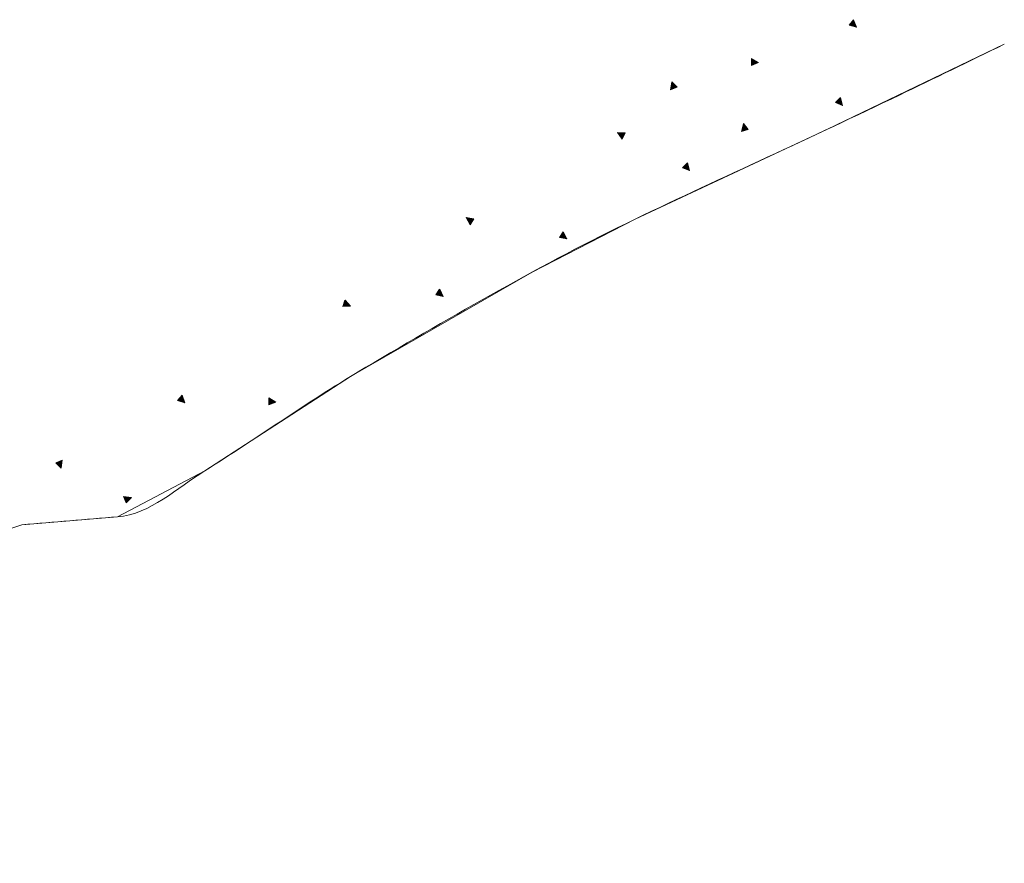
# Model space of a CAD drawing. Extents: x 466357 to 467124, y 6529451 to 6530257.
# Drawn here: x 467066 to 467124, y 6529454 to 6529504 of the extents above; entities that cross this region are included whole.
import ezdxf

# ---------------------------------------------------------------- set-up
doc = ezdxf.new("R2010")
doc.units = 0
doc.header["$MEASUREMENT"] = 0
doc.layers.add('RELJEEF', color=3, linetype='CONTINUOUS', lineweight=0)

msp = doc.modelspace()

# ---------------------------------------------------------------- linework, layer by layer
at = {"layer": 'RELJEEF'}
for p, q in [((467114.957, 6529503.699), (467114.713, 6529503.379)), ((467114.713, 6529503.379), (467115.137, 6529503.259)), ((467114.958, 6529503.701), (467114.716, 6529503.381)), ((467114.716, 6529503.381), (467115.138, 6529503.26)), ((467114.96, 6529503.67), (467114.744, 6529503.386)), ((467114.744, 6529503.386), (467115.113, 6529503.284)), ((467114.964, 6529503.649), (467114.771, 6529503.395)), ((467114.771, 6529503.395), (467115.092, 6529503.302)), ((467114.963, 6529503.624), (467114.794, 6529503.405)), ((467114.794, 6529503.405), (467115.068, 6529503.325)), ((467114.961, 6529503.605), (467114.811, 6529503.412)), ((467114.811, 6529503.412), (467115.048, 6529503.343)), ((467114.957, 6529503.583), (467114.824, 6529503.417)), ((467114.824, 6529503.417), (467115.025, 6529503.364)), ((467114.956, 6529503.554), (467114.849, 6529503.428)), ((467114.849, 6529503.428), (467115.006, 6529503.382)), ((467114.952, 6529503.539), (467114.872, 6529503.434)), ((467114.872, 6529503.434), (467114.991, 6529503.399)), ((467114.952, 6529503.522), (467114.888, 6529503.437)), ((467114.888, 6529503.437), (467114.975, 6529503.416)), ((467114.95, 6529503.503), (467114.905, 6529503.445)), ((467114.905, 6529503.445), (467114.958, 6529503.43)), ((467114.946, 6529503.489), (467114.924, 6529503.45)), ((467114.924, 6529503.45), (467114.948, 6529503.444)), ((467114.943, 6529503.467), (467114.939, 6529503.455)), ((467114.939, 6529503.455), (467115.136, 6529503.261)), ((467114.948, 6529503.444), (467114.943, 6529503.467)), ((467114.958, 6529503.43), (467114.946, 6529503.489)), ((467114.975, 6529503.416), (467114.95, 6529503.503)), ((467115.006, 6529503.382), (467114.952, 6529503.539)), ((467114.991, 6529503.399), (467114.952, 6529503.522)), ((467115.025, 6529503.364), (467114.956, 6529503.554)), ((467115.136, 6529503.261), (467114.957, 6529503.699)), ((467115.048, 6529503.343), (467114.957, 6529503.583)), ((467115.138, 6529503.26), (467114.959, 6529503.699)), ((467115.068, 6529503.325), (467114.961, 6529503.605)), ((467115.092, 6529503.302), (467114.963, 6529503.624)), ((467115.113, 6529503.284), (467114.964, 6529503.649)), ((467108.977, 6529501.432), (467108.987, 6529501.031)), ((467109.39, 6529501.198), (467108.978, 6529501.43)), ((467108.978, 6529501.43), (467108.986, 6529501.028)), ((467109.392, 6529501.199), (467108.979, 6529501.431)), ((467108.986, 6529501.028), (467109.393, 6529501.198)), ((467108.987, 6529501.031), (467109.392, 6529501.199)), ((467108.998, 6529501.409), (467109.005, 6529501.053)), ((467109.005, 6529501.053), (467109.358, 6529501.202)), ((467109.358, 6529501.202), (467109.014, 6529501.395)), ((467109.014, 6529501.395), (467109.02, 6529501.076)), ((467109.02, 6529501.076), (467109.331, 6529501.203)), ((467109.331, 6529501.203), (467109.029, 6529501.376)), ((467109.029, 6529501.376), (467109.033, 6529501.098)), ((467109.033, 6529501.098), (467109.297, 6529501.206)), ((467109.297, 6529501.206), (467109.039, 6529501.359)), ((467109.039, 6529501.359), (467109.042, 6529501.114)), ((467109.042, 6529501.114), (467109.27, 6529501.207)), ((467109.05, 6529501.339), (467109.049, 6529501.127)), ((467109.049, 6529501.127), (467109.239, 6529501.21)), ((467109.27, 6529501.207), (467109.05, 6529501.339)), ((467109.067, 6529501.316), (467109.062, 6529501.151)), ((467109.062, 6529501.151), (467109.214, 6529501.212)), ((467109.239, 6529501.21), (467109.067, 6529501.316)), ((467109.214, 6529501.212), (467109.073, 6529501.302)), ((467109.073, 6529501.302), (467109.076, 6529501.169)), ((467109.076, 6529501.169), (467109.191, 6529501.217)), ((467109.191, 6529501.217), (467109.084, 6529501.288)), ((467109.084, 6529501.288), (467109.086, 6529501.182)), ((467109.086, 6529501.182), (467109.167, 6529501.22)), ((467109.167, 6529501.22), (467109.094, 6529501.272)), ((467109.094, 6529501.272), (467109.095, 6529501.198)), ((467109.095, 6529501.198), (467109.145, 6529501.22)), ((467109.145, 6529501.22), (467109.099, 6529501.259)), ((467109.099, 6529501.259), (467109.107, 6529501.214)), ((467109.107, 6529501.214), (467109.13, 6529501.225)), ((467109.13, 6529501.225), (467109.111, 6529501.239)), ((467109.111, 6529501.239), (467109.115, 6529501.228)), ((467109.115, 6529501.228), (467109.39, 6529501.198)), ((467104.32, 6529500.065), (467104.24, 6529499.598)), ((467104.321, 6529500.063), (467104.242, 6529499.596)), ((467104.328, 6529500.031), (467104.263, 6529499.642)), ((467104.336, 6529500.005), (467104.276, 6529499.663)), ((467104.345, 6529499.973), (467104.288, 6529499.678)), ((467104.353, 6529499.947), (467104.304, 6529499.695)), ((467104.361, 6529499.917), (467104.319, 6529499.719)), ((467104.615, 6529499.74), (467104.32, 6529500.065)), ((467104.618, 6529499.74), (467104.32, 6529500.065)), ((467104.386, 6529499.794), (467104.321, 6529500.063)), ((467104.588, 6529499.75), (467104.328, 6529500.031)), ((467104.367, 6529499.892), (467104.331, 6529499.73)), ((467104.561, 6529499.756), (467104.336, 6529500.005)), ((467104.371, 6529499.869), (467104.34, 6529499.744)), ((467104.536, 6529499.76), (467104.345, 6529499.973)), ((467104.376, 6529499.846), (467104.352, 6529499.759)), ((467104.518, 6529499.763), (467104.353, 6529499.947)), ((467104.503, 6529499.766), (467104.361, 6529499.917)), ((467104.383, 6529499.825), (467104.362, 6529499.768)), ((467104.476, 6529499.77), (467104.367, 6529499.892)), ((467104.454, 6529499.777), (467104.371, 6529499.869)), ((467104.439, 6529499.782), (467104.376, 6529499.846)), ((467104.421, 6529499.785), (467104.383, 6529499.825)), ((467104.241, 6529499.595), (467104.615, 6529499.74)), ((467104.242, 6529499.596), (467104.618, 6529499.74)), ((467104.255, 6529499.622), (467104.588, 6529499.75)), ((467104.263, 6529499.642), (467104.561, 6529499.756)), ((467104.276, 6529499.663), (467104.536, 6529499.76)), ((467104.288, 6529499.678), (467104.518, 6529499.763)), ((467104.304, 6529499.695), (467104.503, 6529499.766)), ((467104.319, 6529499.719), (467104.476, 6529499.77)), ((467104.331, 6529499.73), (467104.454, 6529499.777)), ((467104.34, 6529499.744), (467104.439, 6529499.782)), ((467104.352, 6529499.759), (467104.421, 6529499.785)), ((467104.362, 6529499.768), (467104.402, 6529499.791)), ((467104.384, 6529499.809), (467104.376, 6529499.787)), ((467104.376, 6529499.787), (467104.386, 6529499.794)), ((467104.402, 6529499.791), (467104.384, 6529499.809)), ((467114.19, 6529499.134), (467113.907, 6529498.849)), ((467113.907, 6529498.849), (467114.312, 6529498.675)), ((467114.191, 6529499.136), (467113.91, 6529498.85)), ((467113.91, 6529498.85), (467114.312, 6529498.675)), ((467114.19, 6529499.105), (467113.938, 6529498.852)), ((467113.938, 6529498.852), (467114.291, 6529498.703)), ((467114.19, 6529499.084), (467113.966, 6529498.858)), ((467113.966, 6529498.858), (467114.273, 6529498.723)), ((467114.187, 6529499.06), (467113.99, 6529498.864)), ((467113.99, 6529498.864), (467114.252, 6529498.749)), ((467114.182, 6529499.041), (467114.008, 6529498.869)), ((467114.008, 6529498.869), (467114.234, 6529498.769)), ((467114.175, 6529499.019), (467114.022, 6529498.872)), ((467114.022, 6529498.872), (467114.214, 6529498.793)), ((467114.171, 6529498.991), (467114.048, 6529498.88)), ((467114.048, 6529498.88), (467114.198, 6529498.813)), ((467114.165, 6529498.976), (467114.072, 6529498.882)), ((467114.072, 6529498.882), (467114.185, 6529498.832)), ((467114.162, 6529498.959), (467114.087, 6529498.884)), ((467114.087, 6529498.884), (467114.171, 6529498.852)), ((467114.157, 6529498.941), (467114.105, 6529498.889)), ((467114.105, 6529498.889), (467114.156, 6529498.868)), ((467114.152, 6529498.928), (467114.125, 6529498.892)), ((467114.125, 6529498.892), (467114.149, 6529498.882)), ((467114.146, 6529498.906), (467114.141, 6529498.895)), ((467114.141, 6529498.895), (467114.31, 6529498.677)), ((467114.149, 6529498.882), (467114.146, 6529498.906)), ((467114.156, 6529498.868), (467114.152, 6529498.928)), ((467114.171, 6529498.852), (467114.157, 6529498.941)), ((467114.185, 6529498.832), (467114.162, 6529498.959)), ((467114.198, 6529498.813), (467114.165, 6529498.976)), ((467114.214, 6529498.793), (467114.171, 6529498.991)), ((467114.234, 6529498.769), (467114.175, 6529499.019)), ((467114.252, 6529498.749), (467114.182, 6529499.041)), ((467114.273, 6529498.723), (467114.187, 6529499.06)), ((467114.31, 6529498.677), (467114.19, 6529499.134)), ((467114.291, 6529498.703), (467114.19, 6529499.084)), ((467114.312, 6529498.675), (467114.192, 6529499.134)), ((467108.504, 6529497.617), (467108.394, 6529497.156)), ((467108.505, 6529497.615), (467108.395, 6529497.155)), ((467108.51, 6529497.583), (467108.419, 6529497.199)), ((467108.516, 6529497.557), (467108.434, 6529497.219)), ((467108.523, 6529497.524), (467108.446, 6529497.233)), ((467108.777, 6529497.273), (467108.504, 6529497.617)), ((467108.78, 6529497.273), (467108.505, 6529497.617)), ((467108.552, 6529497.343), (467108.505, 6529497.615)), ((467108.751, 6529497.285), (467108.51, 6529497.583)), ((467108.724, 6529497.293), (467108.516, 6529497.557)), ((467108.7, 6529497.299), (467108.523, 6529497.524)), ((467101.568, 6529497.067), (467101.129, 6529497.094)), ((467101.129, 6529497.094), (467101.399, 6529496.704)), ((467101.57, 6529497.069), (467101.13, 6529497.095)), ((467101.366, 6529496.946), (467101.132, 6529497.093)), ((467101.132, 6529497.093), (467101.401, 6529496.704)), ((467101.542, 6529497.056), (467101.159, 6529497.075)), ((467101.159, 6529497.075), (467101.384, 6529496.751)), ((467101.517, 6529497.041), (467101.183, 6529497.063)), ((467101.183, 6529497.063), (467101.379, 6529496.776)), ((467101.497, 6529497.027), (467101.212, 6529497.045)), ((467101.212, 6529497.045), (467101.377, 6529496.795)), ((467101.482, 6529497.016), (467101.235, 6529497.033)), ((467101.235, 6529497.033), (467101.376, 6529496.818)), ((467101.47, 6529497.008), (467101.262, 6529497.016)), ((467101.262, 6529497.016), (467101.37, 6529496.846)), ((467101.448, 6529496.992), (467101.284, 6529497.003)), ((467101.284, 6529497.003), (467101.371, 6529496.862)), ((467101.426, 6529496.982), (467101.302, 6529496.99)), ((467101.302, 6529496.99), (467101.368, 6529496.878)), ((467101.412, 6529496.975), (467101.323, 6529496.976)), ((467101.323, 6529496.976), (467101.366, 6529496.897)), ((467101.397, 6529496.964), (467101.342, 6529496.967)), ((467101.342, 6529496.967), (467101.367, 6529496.911)), ((467101.379, 6529496.955), (467101.354, 6529496.955)), ((467101.354, 6529496.955), (467101.364, 6529496.934)), ((467101.364, 6529496.934), (467101.366, 6529496.946)), ((467101.366, 6529496.897), (467101.397, 6529496.964)), ((467101.367, 6529496.911), (467101.379, 6529496.955)), ((467101.368, 6529496.878), (467101.412, 6529496.975)), ((467101.37, 6529496.846), (467101.448, 6529496.992)), ((467101.371, 6529496.862), (467101.426, 6529496.982)), ((467101.376, 6529496.818), (467101.47, 6529497.008)), ((467101.377, 6529496.795), (467101.482, 6529497.016)), ((467101.379, 6529496.776), (467101.497, 6529497.027)), ((467101.384, 6529496.751), (467101.517, 6529497.041)), ((467101.391, 6529496.732), (467101.542, 6529497.056)), ((467101.401, 6529496.704), (467101.57, 6529497.069)), ((467101.401, 6529496.702), (467101.568, 6529497.067)), ((467108.394, 6529497.154), (467108.777, 6529497.273)), ((467108.395, 6529497.155), (467108.78, 6529497.273)), ((467108.409, 6529497.18), (467108.751, 6529497.285)), ((467108.419, 6529497.199), (467108.724, 6529497.293)), ((467108.434, 6529497.219), (467108.7, 6529497.299)), ((467108.446, 6529497.233), (467108.681, 6529497.303)), ((467108.529, 6529497.497), (467108.463, 6529497.249)), ((467108.463, 6529497.249), (467108.667, 6529497.306)), ((467108.535, 6529497.467), (467108.48, 6529497.272)), ((467108.48, 6529497.272), (467108.641, 6529497.312)), ((467108.54, 6529497.442), (467108.492, 6529497.282)), ((467108.492, 6529497.282), (467108.619, 6529497.321)), ((467108.542, 6529497.419), (467108.503, 6529497.296)), ((467108.503, 6529497.296), (467108.604, 6529497.327)), ((467108.545, 6529497.395), (467108.516, 6529497.31)), ((467108.516, 6529497.31), (467108.586, 6529497.331)), ((467108.551, 6529497.374), (467108.527, 6529497.319)), ((467108.527, 6529497.319), (467108.567, 6529497.338)), ((467108.681, 6529497.303), (467108.529, 6529497.497)), ((467108.667, 6529497.306), (467108.535, 6529497.467)), ((467108.641, 6529497.312), (467108.54, 6529497.442)), ((467108.619, 6529497.321), (467108.542, 6529497.419)), ((467108.551, 6529497.357), (467108.542, 6529497.336)), ((467108.542, 6529497.336), (467108.552, 6529497.343)), ((467108.604, 6529497.327), (467108.545, 6529497.395)), ((467108.586, 6529497.331), (467108.551, 6529497.374)), ((467108.567, 6529497.338), (467108.551, 6529497.357)), ((467105.222, 6529495.316), (467104.948, 6529495.022)), ((467105.223, 6529495.318), (467104.951, 6529495.023)), ((467105.223, 6529495.287), (467104.979, 6529495.026)), ((467105.224, 6529495.266), (467105.006, 6529495.033)), ((467105.221, 6529495.241), (467105.03, 6529495.039)), ((467105.217, 6529495.223), (467105.048, 6529495.045)), ((467105.21, 6529495.2), (467105.062, 6529495.049)), ((467105.277, 6529494.953), (467105.21, 6529495.2)), ((467105.296, 6529494.933), (467105.217, 6529495.223)), ((467105.317, 6529494.907), (467105.221, 6529495.241)), ((467105.356, 6529494.862), (467105.222, 6529495.316)), ((467105.336, 6529494.888), (467105.224, 6529495.266)), ((467105.358, 6529494.861), (467105.225, 6529495.316)), ((467104.948, 6529495.022), (467105.358, 6529494.86)), ((467104.951, 6529495.023), (467105.358, 6529494.861)), ((467104.979, 6529495.026), (467105.336, 6529494.888)), ((467105.006, 6529495.033), (467105.317, 6529494.907)), ((467105.03, 6529495.039), (467105.296, 6529494.933)), ((467105.048, 6529495.045), (467105.277, 6529494.953)), ((467105.062, 6529495.049), (467105.257, 6529494.976)), ((467105.207, 6529495.172), (467105.088, 6529495.057)), ((467105.088, 6529495.057), (467105.24, 6529494.995)), ((467105.201, 6529495.157), (467105.111, 6529495.06)), ((467105.111, 6529495.06), (467105.227, 6529495.014)), ((467105.199, 6529495.14), (467105.127, 6529495.062)), ((467105.127, 6529495.062), (467105.212, 6529495.033)), ((467105.195, 6529495.122), (467105.145, 6529495.068)), ((467105.145, 6529495.068), (467105.196, 6529495.048)), ((467105.19, 6529495.109), (467105.164, 6529495.071)), ((467105.164, 6529495.071), (467105.188, 6529495.063)), ((467105.185, 6529495.086), (467105.18, 6529495.075)), ((467105.18, 6529495.075), (467105.356, 6529494.862)), ((467105.188, 6529495.063), (467105.185, 6529495.086)), ((467105.196, 6529495.048), (467105.19, 6529495.109)), ((467105.212, 6529495.033), (467105.195, 6529495.122)), ((467105.227, 6529495.014), (467105.199, 6529495.14)), ((467105.24, 6529494.995), (467105.201, 6529495.157)), ((467105.257, 6529494.976), (467105.207, 6529495.172)), ((467092.698, 6529492.035), (467092.266, 6529492.114)), ((467092.266, 6529492.114), (467092.487, 6529491.694)), ((467092.7, 6529492.036), (467092.266, 6529492.114)), ((467092.483, 6529491.939), (467092.268, 6529492.113)), ((467092.268, 6529492.113), (467092.489, 6529491.694)), ((467092.671, 6529492.026), (467092.293, 6529492.092)), ((467092.293, 6529492.092), (467092.478, 6529491.743)), ((467092.645, 6529492.015), (467092.315, 6529492.076)), ((467092.315, 6529492.076), (467092.476, 6529491.768)), ((467092.623, 6529492.003), (467092.342, 6529492.055)), ((467092.342, 6529492.055), (467092.476, 6529491.787)), ((467092.606, 6529491.994), (467092.364, 6529492.04)), ((467092.364, 6529492.04), (467092.478, 6529491.81)), ((467092.594, 6529491.988), (467092.388, 6529492.021)), ((467092.388, 6529492.021), (467092.476, 6529491.839)), ((467092.57, 6529491.974), (467092.409, 6529492.005)), ((467092.409, 6529492.005), (467092.478, 6529491.854)), ((467092.548, 6529491.967), (467092.425, 6529491.99)), ((467092.425, 6529491.99), (467092.477, 6529491.871)), ((467092.533, 6529491.962), (467092.444, 6529491.974)), ((467092.444, 6529491.974), (467092.477, 6529491.89)), ((467092.516, 6529491.953), (467092.462, 6529491.962)), ((467092.462, 6529491.962), (467092.48, 6529491.904)), ((467092.498, 6529491.946), (467092.473, 6529491.949)), ((467092.473, 6529491.949), (467092.48, 6529491.927)), ((467092.476, 6529491.768), (467092.623, 6529492.003)), ((467092.476, 6529491.787), (467092.606, 6529491.994)), ((467092.476, 6529491.839), (467092.57, 6529491.974)), ((467092.477, 6529491.871), (467092.533, 6529491.962)), ((467092.477, 6529491.89), (467092.516, 6529491.953)), ((467092.478, 6529491.743), (467092.645, 6529492.015)), ((467092.478, 6529491.81), (467092.594, 6529491.988)), ((467092.478, 6529491.854), (467092.548, 6529491.967)), ((467092.48, 6529491.904), (467092.498, 6529491.946)), ((467092.48, 6529491.927), (467092.483, 6529491.939)), ((467092.483, 6529491.723), (467092.671, 6529492.026)), ((467092.489, 6529491.694), (467092.7, 6529492.036)), ((467092.489, 6529491.692), (467092.698, 6529492.035)), ((467097.947, 6529491.281), (467097.734, 6529490.94)), ((467097.947, 6529491.283), (467097.737, 6529490.941)), ((467097.953, 6529491.253), (467097.764, 6529490.95)), ((467097.958, 6529491.232), (467097.79, 6529490.961)), ((467097.96, 6529491.207), (467097.812, 6529490.972)), ((467097.96, 6529491.188), (467097.829, 6529490.981)), ((467097.958, 6529491.165), (467097.841, 6529490.988)), ((467098.166, 6529490.862), (467097.947, 6529491.281)), ((467098.168, 6529490.861), (467097.949, 6529491.281)), ((467098.142, 6529490.883), (467097.958, 6529491.232)), ((467098.071, 6529490.935), (467097.958, 6529491.165)), ((467098.119, 6529490.899), (467097.96, 6529491.207)), ((467098.093, 6529490.919), (467097.96, 6529491.188)), ((467097.734, 6529490.94), (467098.168, 6529490.86)), ((467097.737, 6529490.941), (467098.168, 6529490.861)), ((467097.764, 6529490.95), (467098.142, 6529490.883)), ((467097.79, 6529490.961), (467098.119, 6529490.899)), ((467097.812, 6529490.972), (467098.093, 6529490.919)), ((467097.829, 6529490.981), (467098.071, 6529490.935)), ((467097.841, 6529490.988), (467098.046, 6529490.954)), ((467097.96, 6529491.137), (467097.865, 6529491.001)), ((467097.865, 6529491.001), (467098.026, 6529490.97)), ((467097.957, 6529491.121), (467097.887, 6529491.009)), ((467097.887, 6529491.009), (467098.01, 6529490.986)), ((467097.958, 6529491.104), (467097.902, 6529491.014)), ((467097.902, 6529491.014), (467097.991, 6529491.002)), ((467097.958, 6529491.085), (467097.919, 6529491.023)), ((467097.919, 6529491.023), (467097.973, 6529491.013)), ((467097.955, 6529491.071), (467097.937, 6529491.03)), ((467097.937, 6529491.03), (467097.963, 6529491.026)), ((467097.955, 6529491.048), (467097.952, 6529491.037)), ((467097.952, 6529491.037), (467098.166, 6529490.862)), ((467097.973, 6529491.013), (467097.955, 6529491.071)), ((467097.963, 6529491.026), (467097.955, 6529491.048)), ((467098.026, 6529490.97), (467097.957, 6529491.121)), ((467098.01, 6529490.986), (467097.958, 6529491.104)), ((467097.991, 6529491.002), (467097.958, 6529491.085)), ((467098.046, 6529490.954), (467097.96, 6529491.137)), ((467090.707, 6529487.918), (467090.483, 6529487.584)), ((467090.707, 6529487.92), (467090.486, 6529487.585)), ((467090.712, 6529487.889), (467090.513, 6529487.593)), ((467090.716, 6529487.868), (467090.539, 6529487.603)), ((467090.718, 6529487.844), (467090.562, 6529487.614)), ((467090.716, 6529487.825), (467090.579, 6529487.622)), ((467090.714, 6529487.802), (467090.592, 6529487.628)), ((467090.715, 6529487.773), (467090.616, 6529487.641)), ((467090.712, 6529487.758), (467090.638, 6529487.648)), ((467090.713, 6529487.741), (467090.654, 6529487.652)), ((467090.711, 6529487.721), (467090.67, 6529487.661)), ((467090.708, 6529487.708), (467090.689, 6529487.667)), ((467090.912, 6529487.492), (467090.707, 6529487.918)), ((467090.724, 6529487.65), (467090.708, 6529487.708)), ((467090.914, 6529487.491), (467090.709, 6529487.918)), ((467090.742, 6529487.637), (467090.711, 6529487.721)), ((467090.776, 6529487.604), (467090.712, 6529487.758)), ((467090.76, 6529487.621), (467090.713, 6529487.741)), ((467090.819, 6529487.568), (467090.714, 6529487.802)), ((467090.795, 6529487.588), (467090.715, 6529487.773)), ((467090.888, 6529487.514), (467090.716, 6529487.868)), ((467090.841, 6529487.552), (467090.716, 6529487.825)), ((467090.867, 6529487.53), (467090.718, 6529487.844)), ((467085.158, 6529487.28), (467085.037, 6529486.897)), ((467085.157, 6529487.282), (467085.039, 6529486.899)), ((467085.17, 6529487.254), (467085.063, 6529486.914)), ((467085.181, 6529487.236), (467085.085, 6529486.931)), ((467085.189, 6529487.212), (467085.104, 6529486.948)), ((467085.193, 6529487.193), (467085.118, 6529486.96)), ((467085.197, 6529487.171), (467085.128, 6529486.97)), ((467085.206, 6529487.143), (467085.148, 6529486.989)), ((467085.474, 6529486.929), (467085.158, 6529487.28)), ((467085.477, 6529486.928), (467085.16, 6529487.281)), ((467085.208, 6529487.128), (467085.168, 6529487.002)), ((467085.445, 6529486.943), (467085.181, 6529487.236)), ((467085.42, 6529486.953), (467085.189, 6529487.212)), ((467085.389, 6529486.966), (467085.193, 6529487.193)), ((467085.364, 6529486.976), (467085.197, 6529487.171)), ((467085.336, 6529486.988), (467085.206, 6529487.143)), ((467085.312, 6529486.998), (467085.208, 6529487.128)), ((467090.483, 6529487.584), (467090.914, 6529487.49)), ((467090.486, 6529487.585), (467090.914, 6529487.491)), ((467090.513, 6529487.593), (467090.888, 6529487.514)), ((467090.539, 6529487.603), (467090.867, 6529487.53)), ((467090.562, 6529487.614), (467090.841, 6529487.552)), ((467090.579, 6529487.622), (467090.819, 6529487.568)), ((467090.592, 6529487.628), (467090.795, 6529487.588)), ((467090.616, 6529487.641), (467090.776, 6529487.604)), ((467090.638, 6529487.648), (467090.76, 6529487.621)), ((467090.654, 6529487.652), (467090.742, 6529487.637)), ((467090.67, 6529487.661), (467090.724, 6529487.65)), ((467090.689, 6529487.667), (467090.714, 6529487.662)), ((467090.707, 6529487.685), (467090.704, 6529487.673)), ((467090.704, 6529487.673), (467090.912, 6529487.492)), ((467090.714, 6529487.662), (467090.707, 6529487.685)), ((467085.037, 6529486.897), (467085.477, 6529486.928)), ((467085.039, 6529486.899), (467085.477, 6529486.928)), ((467085.063, 6529486.914), (467085.445, 6529486.943)), ((467085.085, 6529486.931), (467085.42, 6529486.953)), ((467085.104, 6529486.948), (467085.389, 6529486.966)), ((467085.118, 6529486.96), (467085.364, 6529486.976)), ((467085.128, 6529486.97), (467085.336, 6529486.988)), ((467085.148, 6529486.989), (467085.312, 6529486.998)), ((467085.168, 6529487.002), (467085.292, 6529487.01)), ((467085.213, 6529487.112), (467085.181, 6529487.01)), ((467085.181, 6529487.01), (467085.27, 6529487.02)), ((467085.217, 6529487.093), (467085.195, 6529487.023)), ((467085.195, 6529487.023), (467085.25, 6529487.027)), ((467085.218, 6529487.079), (467085.211, 6529487.034)), ((467085.211, 6529487.034), (467085.236, 6529487.037)), ((467085.292, 6529487.01), (467085.213, 6529487.112)), ((467085.27, 6529487.02), (467085.217, 6529487.093)), ((467085.25, 6529487.027), (467085.218, 6529487.079)), ((467085.236, 6529487.037), (467085.224, 6529487.057)), ((467085.224, 6529487.057), (467085.224, 6529487.045)), ((467085.224, 6529487.045), (467085.474, 6529486.929)), ((467075.614, 6529481.702), (467075.35, 6529481.399)), ((467075.35, 6529481.399), (467075.765, 6529481.251)), ((467075.615, 6529481.704), (467075.353, 6529481.4)), ((467075.353, 6529481.4), (467075.765, 6529481.251)), ((467075.616, 6529481.673), (467075.381, 6529481.404)), ((467075.381, 6529481.404), (467075.742, 6529481.278)), ((467075.618, 6529481.652), (467075.408, 6529481.411)), ((467075.408, 6529481.411), (467075.723, 6529481.296)), ((467075.616, 6529481.627), (467075.432, 6529481.419)), ((467075.432, 6529481.419), (467075.7, 6529481.321)), ((467075.612, 6529481.608), (467075.449, 6529481.425)), ((467075.449, 6529481.425), (467075.681, 6529481.34)), ((467075.606, 6529481.586), (467075.463, 6529481.43)), ((467075.463, 6529481.43), (467075.66, 6529481.363)), ((467075.604, 6529481.557), (467075.489, 6529481.439)), ((467075.489, 6529481.439), (467075.642, 6529481.382)), ((467075.599, 6529481.542), (467075.512, 6529481.443)), ((467075.512, 6529481.443), (467075.629, 6529481.4)), ((467075.597, 6529481.525), (467075.528, 6529481.445)), ((467075.528, 6529481.445), (467075.613, 6529481.419)), ((467075.594, 6529481.506), (467075.545, 6529481.451)), ((467075.545, 6529481.451), (467075.597, 6529481.433)), ((467075.589, 6529481.493), (467075.565, 6529481.455)), ((467075.565, 6529481.455), (467075.589, 6529481.448)), ((467075.585, 6529481.471), (467075.58, 6529481.46)), ((467075.58, 6529481.46), (467075.763, 6529481.253)), ((467075.589, 6529481.448), (467075.585, 6529481.471)), ((467075.597, 6529481.433), (467075.589, 6529481.493)), ((467075.613, 6529481.419), (467075.594, 6529481.506)), ((467075.629, 6529481.4), (467075.597, 6529481.525)), ((467075.642, 6529481.382), (467075.599, 6529481.542)), ((467075.66, 6529481.363), (467075.604, 6529481.557)), ((467075.681, 6529481.34), (467075.606, 6529481.586)), ((467075.7, 6529481.321), (467075.612, 6529481.608)), ((467075.763, 6529481.253), (467075.614, 6529481.702)), ((467075.723, 6529481.296), (467075.616, 6529481.627)), ((467075.765, 6529481.251), (467075.617, 6529481.702)), ((467075.742, 6529481.278), (467075.618, 6529481.652)), ((467080.695, 6529481.547), (467080.694, 6529481.145)), ((467080.695, 6529481.549), (467080.695, 6529481.148)), ((467081.102, 6529481.305), (467080.695, 6529481.547)), ((467081.105, 6529481.306), (467080.697, 6529481.548)), ((467080.715, 6529481.526), (467080.714, 6529481.169)), ((467080.731, 6529481.511), (467080.73, 6529481.192)), ((467081.07, 6529481.31), (467080.731, 6529481.511)), ((467080.745, 6529481.491), (467080.743, 6529481.213)), ((467081.043, 6529481.312), (467080.745, 6529481.491)), ((467080.755, 6529481.475), (467080.752, 6529481.23)), ((467081.009, 6529481.316), (467080.755, 6529481.475)), ((467080.765, 6529481.454), (467080.759, 6529481.242)), ((467080.982, 6529481.317), (467080.765, 6529481.454)), ((467080.782, 6529481.431), (467080.773, 6529481.266)), ((467080.952, 6529481.321), (467080.782, 6529481.431)), ((467080.926, 6529481.324), (467080.788, 6529481.416)), ((467080.788, 6529481.416), (467080.788, 6529481.284)), ((467080.904, 6529481.328), (467080.798, 6529481.402)), ((467080.798, 6529481.402), (467080.798, 6529481.296)), ((467080.808, 6529481.386), (467080.807, 6529481.312)), ((467080.88, 6529481.332), (467080.808, 6529481.386)), ((467080.858, 6529481.333), (467080.813, 6529481.373)), ((467080.813, 6529481.373), (467080.819, 6529481.328)), ((467080.843, 6529481.338), (467080.825, 6529481.353)), ((467080.825, 6529481.353), (467080.828, 6529481.342)), ((467080.694, 6529481.145), (467081.105, 6529481.305)), ((467080.695, 6529481.148), (467081.105, 6529481.306)), ((467080.714, 6529481.169), (467081.07, 6529481.31)), ((467080.73, 6529481.192), (467081.043, 6529481.312)), ((467080.743, 6529481.213), (467081.009, 6529481.316)), ((467080.752, 6529481.23), (467080.982, 6529481.317)), ((467080.759, 6529481.242), (467080.952, 6529481.321)), ((467080.773, 6529481.266), (467080.926, 6529481.324)), ((467080.788, 6529481.284), (467080.904, 6529481.328)), ((467080.798, 6529481.296), (467080.88, 6529481.332)), ((467080.807, 6529481.312), (467080.858, 6529481.333)), ((467080.819, 6529481.328), (467080.843, 6529481.338)), ((467080.828, 6529481.342), (467081.102, 6529481.305)), ((467068.585, 6529477.901), (467068.215, 6529477.744)), ((467068.586, 6529477.903), (467068.218, 6529477.744)), ((467068.524, 6529477.433), (467068.585, 6529477.901)), ((467068.525, 6529477.43), (467068.587, 6529477.9)), ((467068.215, 6529477.744), (467068.525, 6529477.43)), ((467068.218, 6529477.744), (467068.525, 6529477.43)), ((467068.574, 6529477.875), (467068.245, 6529477.735)), ((467068.245, 6529477.735), (467068.516, 6529477.464)), ((467068.566, 6529477.855), (467068.273, 6529477.73)), ((467068.273, 6529477.73), (467068.507, 6529477.489)), ((467068.554, 6529477.834), (467068.297, 6529477.726)), ((467068.297, 6529477.726), (467068.497, 6529477.522)), ((467068.542, 6529477.818), (467068.316, 6529477.724)), ((467068.316, 6529477.724), (467068.488, 6529477.547)), ((467068.527, 6529477.801), (467068.33, 6529477.722)), ((467068.33, 6529477.722), (467068.479, 6529477.577)), ((467068.513, 6529477.776), (467068.358, 6529477.719)), ((467068.358, 6529477.719), (467068.471, 6529477.601)), ((467068.502, 6529477.765), (467068.38, 6529477.713)), ((467068.38, 6529477.713), (467068.467, 6529477.624)), ((467068.493, 6529477.75), (467068.395, 6529477.708)), ((467068.395, 6529477.708), (467068.461, 6529477.647)), ((467068.482, 6529477.735), (467068.414, 6529477.706)), ((467068.414, 6529477.706), (467068.453, 6529477.667)), ((467068.472, 6529477.725), (467068.433, 6529477.701)), ((467068.433, 6529477.701), (467068.451, 6529477.684)), ((467068.458, 6529477.706), (467068.449, 6529477.698)), ((467068.449, 6529477.698), (467068.524, 6529477.433)), ((467068.451, 6529477.684), (467068.458, 6529477.706)), ((467068.453, 6529477.667), (467068.472, 6529477.725)), ((467068.461, 6529477.647), (467068.482, 6529477.735)), ((467068.467, 6529477.624), (467068.493, 6529477.75)), ((467068.471, 6529477.601), (467068.502, 6529477.765)), ((467068.479, 6529477.577), (467068.513, 6529477.776)), ((467068.488, 6529477.547), (467068.527, 6529477.801)), ((467068.497, 6529477.522), (467068.542, 6529477.818)), ((467068.507, 6529477.489), (467068.554, 6529477.834)), ((467068.516, 6529477.464), (467068.566, 6529477.855)), ((467072.178, 6529475.777), (467072.334, 6529475.407)), ((467072.648, 6529475.711), (467072.179, 6529475.775)), ((467072.179, 6529475.775), (467072.334, 6529475.404)), ((467072.65, 6529475.713), (467072.18, 6529475.777)), ((467072.205, 6529475.764), (467072.343, 6529475.434)), ((467072.616, 6529475.704), (467072.225, 6529475.756)), ((467072.225, 6529475.756), (467072.349, 6529475.462)), ((467072.591, 6529475.694), (467072.247, 6529475.743)), ((467072.247, 6529475.743), (467072.352, 6529475.487)), ((467072.558, 6529475.685), (467072.262, 6529475.732)), ((467072.262, 6529475.732), (467072.355, 6529475.505)), ((467072.533, 6529475.676), (467072.28, 6529475.717)), ((467072.28, 6529475.717), (467072.357, 6529475.52)), ((467072.503, 6529475.667), (467072.304, 6529475.702)), ((467072.304, 6529475.702), (467072.36, 6529475.547)), ((467072.479, 6529475.66), (467072.315, 6529475.691)), ((467072.315, 6529475.691), (467072.366, 6529475.569)), ((467072.456, 6529475.655), (467072.33, 6529475.682)), ((467072.33, 6529475.682), (467072.371, 6529475.584)), ((467072.334, 6529475.407), (467072.65, 6529475.713)), ((467072.334, 6529475.404), (467072.65, 6529475.712)), ((467072.343, 6529475.434), (467072.616, 6529475.704)), ((467072.432, 6529475.65), (467072.345, 6529475.671)), ((467072.345, 6529475.671), (467072.373, 6529475.603)), ((467072.349, 6529475.462), (467072.591, 6529475.694)), ((467072.352, 6529475.487), (467072.558, 6529475.685)), ((467072.355, 6529475.505), (467072.533, 6529475.676)), ((467072.412, 6529475.642), (467072.355, 6529475.661)), ((467072.355, 6529475.661), (467072.378, 6529475.622)), ((467072.357, 6529475.52), (467072.503, 6529475.667)), ((467072.36, 6529475.547), (467072.479, 6529475.66)), ((467072.366, 6529475.569), (467072.456, 6529475.655)), ((467072.371, 6529475.584), (467072.432, 6529475.65)), ((467072.396, 6529475.64), (467072.373, 6529475.647)), ((467072.373, 6529475.647), (467072.381, 6529475.638)), ((467072.373, 6529475.603), (467072.412, 6529475.642)), ((467072.378, 6529475.622), (467072.396, 6529475.64)), ((467072.381, 6529475.638), (467072.648, 6529475.711))]:
    msp.add_line(p, q, dxfattribs=at)
at = {"layer": 'RELJEEF', "linetype": 'Continuous'}
msp.add_lwpolyline([(467123.797, 6529502.26), (467113.405, 6529497.273), (467102.156, 6529492.016), (467096.135, 6529488.922), (467085.475, 6529482.801), (467076.955, 6529477.285), (467071.827, 6529474.584), (467066.228, 6529474.118), (467053.4, 6529469.788), (467041.967, 6529465.667), (467028.749, 6529460.903), (467010.148, 6529458.523), (466987.419, 6529455.549), (466977.198, 6529454.484), (466964.903, 6529454.289), (466940.45, 6529454.289), (466925.501, 6529454.678), (466908.403, 6529454.708), (466894.867, 6529454.493)], dxfattribs=at)
at = {"layer": 'RELJEEF'}
for points in [[(467117.647, 6529499.286), (467119.697, 6529500.278), (467121.747, 6529501.269), (467123.797, 6529502.26)], [(467117.647, 6529499.286), (467119.697, 6529500.278), (467121.747, 6529501.269), (467123.797, 6529502.26)], [(467102.156, 6529492.016), (467107.299, 6529494.488), (467112.512, 6529496.803), (467117.647, 6529499.286)], [(467102.156, 6529492.016), (467107.299, 6529494.488), (467112.512, 6529496.803), (467117.647, 6529499.286)], [(467086.385, 6529483.346), (467091.558, 6529486.389), (467096.747, 6529489.416), (467102.156, 6529492.016)], [(467086.385, 6529483.346), (467091.558, 6529486.389), (467096.747, 6529489.416), (467102.156, 6529492.016)], [(467076.955, 6529477.285), (467080.137, 6529479.268), (467083.163, 6529481.451), (467086.385, 6529483.346)], [(467076.955, 6529477.285), (467080.137, 6529479.268), (467083.163, 6529481.451), (467086.385, 6529483.346)], [(467071.827, 6529474.584), (467073.752, 6529474.745), (467075.31, 6529476.259), (467076.955, 6529477.285)], [(467071.827, 6529474.584), (467073.752, 6529474.745), (467075.31, 6529476.259), (467076.955, 6529477.285)], [(467066.228, 6529474.118), (467068.094, 6529474.274), (467069.961, 6529474.429), (467071.827, 6529474.584)], [(467066.228, 6529474.118), (467068.094, 6529474.274), (467069.961, 6529474.429), (467071.827, 6529474.584)]]:
    msp.add_open_spline(points, degree=3, dxfattribs=at)

doc.saveas('drawing.dxf')
